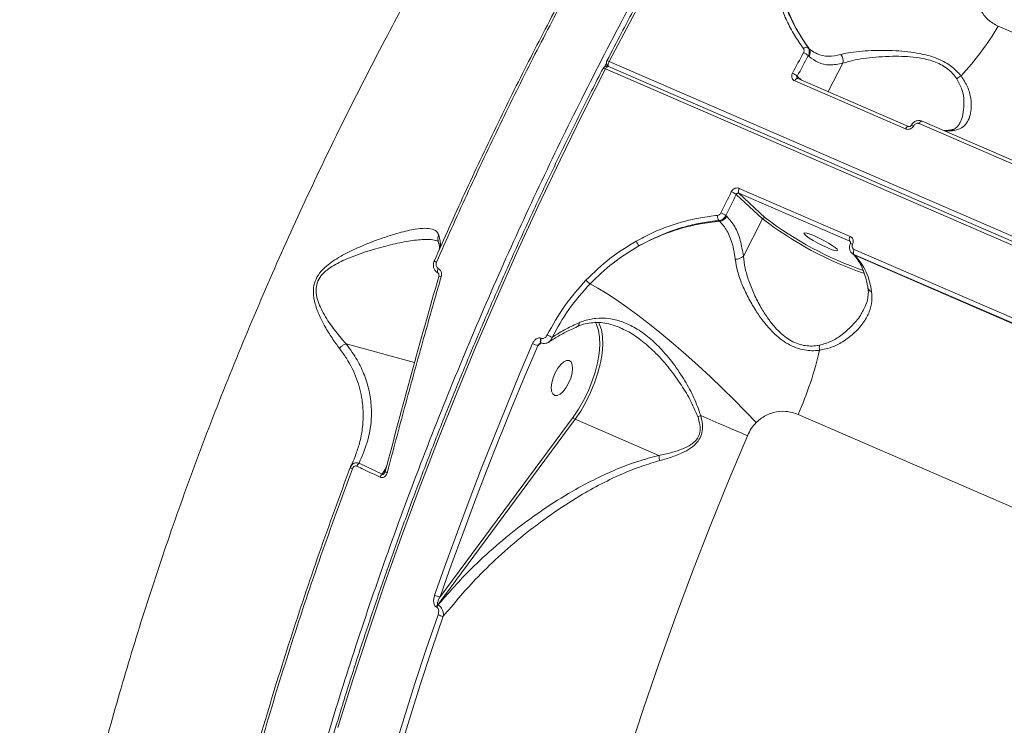
# Model space of a CAD drawing. Units: millimetres. Extents: x 683 to 19636, y -1395 to 11717.
# Drawn here: x 8012 to 8247, y 7770 to 7938 of the extents above; entities that cross this region are included whole.
import ezdxf

# ---------------------------------------------------------------- set-up
doc = ezdxf.new("R2010")
doc.units = ezdxf.units.MM
doc.layers.add('DiKom', color=7, linetype='Continuous')

msp = doc.modelspace()

# ---------------------------------------------------------------- linework, layer by layer
at = {"layer": 'DiKom', "color": 7, "linetype": 'Continuous', "lineweight": 15}
for p, q in [((8534.24, 7811.05), (8245.38, 7936.15)), ((8200.26, 7930.9), (8200.08, 7931.08)), ((8151.62, 7926.48), (8152.08, 7927.37)), ((8552.18, 7754.74), (8152.73, 7927.73)), ((8200.16, 7929.13), (8200.36, 7928.94)), ((8208.39, 7927.33), (8204.9, 7920.56)), ((8151.82, 7925.96), (8551.27, 7752.97)), ((8152.38, 7926.68), (8152.47, 7926.61)), ((8552, 7753.58), (8152.55, 7926.57)), ((8196.92, 7923.12), (8223.33, 7911.69)), ((8198.57, 7923.3), (8197.53, 7924.26)), ((8224.05, 7912.26), (8197.64, 7923.7)), ((8226.56, 7912.97), (8295.06, 7883.3)), ((8295.78, 7883.87), (8227.28, 7913.54)), ((8210.13, 7886.09), (8183.72, 7897.53)), ((8183, 7896.09), (8189.28, 7890.27)), ((8183.62, 7896.37), (8210.03, 7884.93)), ((8189.92, 7890.53), (8183.62, 7896.37)), ((8178.84, 7889.88), (8179.02, 7889.71)), ((8180.74, 7890.88), (8180.54, 7891.07)), ((8184.69, 7881.37), (8189.28, 7890.27)), ((8210.03, 7884.93), (8210.14, 7884.86)), ((8210.03, 7884.93), (8210.19, 7884.78)), ((8279.59, 7853.3), (8211.09, 7882.96)), ((8210.54, 7882.1), (8210.76, 7881.9)), ((8210.99, 7881.81), (8279.49, 7852.14)), ((8211.21, 7881.6), (8210.99, 7881.81)), ((8279.71, 7851.94), (8211.21, 7881.6)), ((8145.15, 7864.64), (8145.12, 7864.63)), ((8149.37, 7865.71), (8149.6, 7865.31)), ((8136.56, 7861.81), (8136.48, 7861.84)), ((8106.37, 7856.03), (8090.06, 7860.48)), ((8135.7, 7860.05), (8136.53, 7860.74)), ((8136.49, 7860.76), (8136.57, 7860.72)), ((8144.14, 7843.02), (8112.44, 7800.26)), ((8197.71, 7843.7), (8486.57, 7718.61)), ((8111.88, 7798.37), (8144.63, 7842.55)), ((8164.53, 7833.93), (8144.63, 7842.55)), ((8092.31, 7834), (8092.27, 7833.88)), ((8098.67, 7829.48), (8093.14, 7832.09)), ((8099.67, 7831.17), (8098.67, 7829.48)), ((8112.44, 7800.26), (8114.06, 7804.85)), ((8111.98, 7798.33), (8111.88, 7798.37)), ((8111.59, 7797.8), (8111.69, 7797.76))]:
    msp.add_line(p, q, dxfattribs=at)
at = {"layer": 'DiKom', "color": 7, "linetype": 'Continuous', "lineweight": 15, "flags": 128}
for points in [[(8152.73, 7927.73), (8158.33, 7938.4), (8164.04, 7948.94), (8169.87, 7959.36), (8175.8, 7969.64), (8181.82, 7979.77), (8187.95, 7989.75), (8194.16, 7999.56), (8200.45, 8009.21), (8206.82, 8018.67), (8213.26, 8027.95), (8219.78, 8037.03), (8226.35, 8045.9), (8232.98, 8054.57), (8239.66, 8063.02), (8246.39, 8071.24), (8253.15, 8079.24)], [(8199.02, 7929.84), (8198.69, 7929.23), (8198.36, 7928.63), (8198.03, 7928.02), (8197.7, 7927.41), (8197.37, 7926.8), (8197.04, 7926.19), (8196.71, 7925.58), (8196.38, 7924.97)], [(8197.53, 7924.26), (8197.85, 7924.87), (8198.18, 7925.48), (8198.51, 7926.09), (8198.84, 7926.7), (8199.17, 7927.31), (8199.5, 7927.91), (8199.83, 7928.52), (8200.16, 7929.13)], [(8088.12, 7769.11), (8091.66, 7780.48), (8095.36, 7791.86), (8099.24, 7803.24), (8103.27, 7814.62), (8107.47, 7825.98), (8111.82, 7837.32), (8116.33, 7848.62), (8120.98, 7859.88), (8125.78, 7871.08), (8130.73, 7882.22), (8135.8, 7893.29), (8141.02, 7904.28), (8146.35, 7915.17), (8151.82, 7925.96)], [(8152.55, 7926.57), (8152.53, 7926.58), (8152.45, 7926.59), (8152.35, 7926.56), (8152.24, 7926.5), (8152.13, 7926.4), (8152.02, 7926.28), (8151.91, 7926.13), (8151.82, 7925.96)], [(8152.38, 7926.68), (8152.46, 7926.62), (8152.5, 7926.59)], [(8197.64, 7923.7), (8197.62, 7923.71), (8197.53, 7923.72), (8197.44, 7923.69), (8197.33, 7923.63), (8197.22, 7923.54), (8197.12, 7923.42), (8197.01, 7923.28), (8196.92, 7923.12)], [(8227.28, 7913.54), (8227.26, 7913.55), (8227.17, 7913.56), (8227.08, 7913.53), (8226.97, 7913.47), (8226.87, 7913.39), (8226.76, 7913.27), (8226.66, 7913.13), (8226.56, 7912.97)], [(8224.05, 7912.26), (8224.03, 7912.27), (8223.94, 7912.28), (8223.85, 7912.25), (8223.74, 7912.19), (8223.63, 7912.1), (8223.53, 7911.99), (8223.42, 7911.85), (8223.33, 7911.69)], [(8181.82, 7896.73), (8181.51, 7896.1), (8181.2, 7895.47), (8180.89, 7894.84), (8180.58, 7894.21), (8180.27, 7893.58), (8179.97, 7892.95), (8179.66, 7892.32), (8179.35, 7891.69)], [(8180.54, 7891.07), (8180.84, 7891.7), (8181.15, 7892.33), (8181.46, 7892.96), (8181.76, 7893.58), (8182.07, 7894.21), (8182.38, 7894.84), (8182.69, 7895.47), (8183, 7896.09)], [(8204.63, 7883.41), (8203.53, 7883.92), (8202.39, 7884.5), (8201.31, 7885.1), (8200.37, 7885.69), (8199.66, 7886.2), (8199.23, 7886.6), (8199.12, 7886.85), (8199.33, 7886.94), (8199.84, 7886.86), (8200.63, 7886.61), (8201.61, 7886.21), (8202.72, 7885.7), (8203.86, 7885.12), (8204.94, 7884.51), (8205.87, 7883.93), (8206.58, 7883.42), (8207.01, 7883.02), (8207.13, 7882.76), (8206.92, 7882.67), (8206.4, 7882.76), (8205.62, 7883.01), (8204.63, 7883.41)], [(8111.04, 7880.19), (8111.04, 7880.19), (8111.06, 7880.18), (8111.1, 7880.17), (8111.17, 7880.14), (8111.25, 7880.11), (8111.35, 7880.06), (8111.46, 7880.02), (8111.59, 7879.96)], [(8210.76, 7881.9), (8210.91, 7881.78), (8211.21, 7881.6)], [(8111.92, 7877.4), (8111.89, 7877.42), (8111.83, 7877.52), (8111.8, 7877.65), (8111.81, 7877.82), (8111.85, 7878.02), (8111.92, 7878.24), (8112.02, 7878.45)], [(8112.15, 7876.58), (8112.13, 7876.6), (8112.13, 7876.6)], [(8148.16, 7874.8), (8150.06, 7873.78), (8152.17, 7872.5), (8154.48, 7870.99), (8156.95, 7869.26), (8159.57, 7867.32), (8162.32, 7865.21), (8165.15, 7862.92), (8168.05, 7860.5), (8170.98, 7857.97), (8173.93, 7855.34), (8176.85, 7852.64), (8179.72, 7849.91), (8182.51, 7847.16), (8185.19, 7844.43), (8187.74, 7841.74)], [(8149.6, 7865.31), (8149.71, 7865.08), (8150.18, 7863.72), (8150.44, 7862.09), (8150.49, 7860.24), (8150.33, 7858.2), (8149.96, 7856.02), (8149.39, 7853.75), (8148.63, 7851.46), (8147.7, 7849.18), (8146.62, 7846.99), (8145.43, 7844.91), (8144.14, 7843.02)], [(8144.63, 7842.55), (8145.96, 7844.5), (8147.2, 7846.64), (8148.31, 7848.91), (8149.26, 7851.25), (8150.05, 7853.62), (8150.64, 7855.95), (8151.02, 7858.2), (8151.19, 7860.3), (8151.14, 7862.22), (8150.87, 7863.89), (8150.81, 7864.11)], [(8150.81, 7864.11), (8150.38, 7865.29), (8150.24, 7865.58)], [(8136.49, 7860.76), (8136.43, 7860.79), (8136.36, 7860.91), (8136.32, 7861.09), (8136.33, 7861.32), (8136.39, 7861.58), (8136.48, 7861.84)], [(8136.57, 7860.72), (8136.51, 7860.76), (8136.43, 7860.88), (8136.4, 7861.06), (8136.41, 7861.29), (8136.47, 7861.54), (8136.56, 7861.81)], [(8134.47, 7860.57), (8131.32, 7853.14), (8128.24, 7845.69), (8125.22, 7838.21), (8122.27, 7830.72), (8119.39, 7823.22), (8116.57, 7815.7), (8113.83, 7808.17), (8111.15, 7800.64)], [(8127.38, 7840.01), (8129.48, 7845.2), (8132.56, 7852.64), (8135.7, 7860.05)], [(8141.75, 7849.19), (8142.45, 7850.09), (8143.07, 7851.17), (8143.56, 7852.36), (8143.88, 7853.54), (8144.01, 7854.63), (8143.92, 7855.54), (8143.64, 7856.2), (8143.19, 7856.54), (8142.59, 7856.55), (8141.9, 7856.22), (8141.18, 7855.58), (8140.48, 7854.68), (8139.86, 7853.6), (8139.37, 7852.42), (8139.05, 7851.23), (8138.93, 7850.14), (8139.01, 7849.23), (8139.29, 7848.57), (8139.75, 7848.23), (8140.34, 7848.22), (8141.03, 7848.55), (8141.75, 7849.19)], [(8174.55, 7843.42), (8175.99, 7842.8), (8177.42, 7842.18), (8178.83, 7841.57), (8180.24, 7840.97), (8181.62, 7840.37), (8182.99, 7839.78), (8184.33, 7839.2), (8185.65, 7838.63)], [(8114.06, 7804.85), (8115.11, 7807.77), (8117.85, 7815.28), (8120.65, 7822.78), (8123.53, 7830.27), (8126.47, 7837.74), (8127.38, 7840.01)], [(8157.31, 7762.79), (8160.87, 7773.67), (8164.61, 7784.55), (8168.5, 7795.42), (8172.56, 7806.28), (8176.77, 7817.1), (8181.14, 7827.89), (8185.65, 7838.63)], [(8099.38, 7830.1), (8099.36, 7830.1), (8099.36, 7830.1)], [(8111.96, 7795.99), (8109.17, 7787.79), (8106.47, 7779.6), (8103.86, 7771.41), (8101.33, 7763.23), (8098.89, 7755.06), (8096.55, 7746.91), (8094.29, 7738.78), (8092.13, 7730.67)], [(8093.43, 7730.44), (8095.58, 7738.53), (8097.83, 7746.65), (8100.17, 7754.78), (8102.61, 7762.93), (8105.13, 7771.1), (8107.74, 7779.27), (8110.43, 7787.44), (8113.22, 7795.62)]]:
    msp.add_lwpolyline(points, dxfattribs=at)
at = {"layer": 'DiKom', "color": 7, "linetype": 'Continuous', "lineweight": 15}
for centre, radius, start, end in [((8187.8, 7969.93), 66.76, 316.8843, 329.5999), ((8199.73, 7930.13), 1.01, 69.9372, 137.4496), ((8197.57, 7926.27), 3.86, 47.8562, 67.8958), ((8198.73, 7929.85), 1.86, 330.8756, 34.6471), ((8206.16, 7927.89), 2.3, 345.9548, 40.9304), ((8153.06, 7927.42), 1, 166.2206, 227.1396), ((8153.06, 7927.42), 1, 152.6628, 166.2206), ((8152.24, 7927), 0.879, 56.2919, 94.2574), ((8153.76, 7927.01), 1.26, 145.181, 201.252), ((8152.15, 7925.66), 1, 66.5836, 152.7846), ((8151.32, 7925.21), 0.901, 56.5362, 93.5487), ((8194.83, 7921.16), 4.11, 49.0274, 67.8337), ((8237.63, 7921.57), 2.95, 111.8321, 135.1606), ((8224.83, 7911.83), 0.767, 54.9514, 99.0914), ((8233.08, 7921.32), 10.16, 268.2733, 281.2668), ((8234.43, 7909.94), 1.55, 66.1276, 100.2311), ((8179.24, 7890.52), 6.72, 55.9481, 67.3799), ((8184.69, 7896.86), 1.18, 145.2226, 204.6877), ((8180.33, 7890.93), 1.82, 175.0446, 215.2517), ((8178.8, 7891.87), 2.17, 275.8846, 333.1453), ((8176.42, 7884.7), 7.59, 57.1698, 67.2894), ((8189.74, 7890.05), 0.513, 69.8601, 154.5798), ((8241.08, 7957.76), 85.09, 232.4929, 251.1177), ((8240.31, 7956.24), 82.81, 232.5195, 250.9344), ((8161.96, 7886.09), 3.04, 201.9773, 226.517), ((8211.1, 7885.42), 1.18, 145.2225, 204.6878), ((8210.11, 7883.24), 1.15, 58.6633, 87.3716), ((8212.05, 7882.3), 1.17, 145.3649, 204.7579), ((8182.93, 7883.11), 2.47, 265.9908, 315.3998), ((8200.2, 7871.27), 15.11, 6.0746, 43.1751), ((8112.03, 7874.39), 2.21, 71.8062, 87.3093), ((8151.25, 7879.3), 5.46, 221.7817, 235.447), ((8215.69, 7874.15), 1.37, 192.2476, 249.8489), ((8144.65, 7865.43), 0.932, 302.5793, 7.0448), ((8149.29, 7884.11), 24.28, 242.2178, 245.2902), ((8165.4, 7931.63), 77.5, 246.4765, 247.4646), ((8206.22, 7859.71), 3.44, 172.3257, 192.1088), ((8118.48, 7878.86), 86.69, 336.0728, 346.7477), ((8144.97, 7843.4), 0.917, 204.5475, 248.3611), ((8180.65, 7824.02), 20.33, 107.4552, 109.6276), ((8212.58, 7844.04), 49.1, 191.8866, 193.3631), ((8091.76, 7831.7), 0.964, 221.4809, 257.777), ((8094.5, 7830.66), 1.98, 133.3483, 159.2972), ((8099.96, 7828.05), 1.93, 132.1123, 158.8327), ((8100.49, 7832.48), 2.64, 244.7077, 257.1539), ((8113.14, 7805.01), 4.8, 245.4939, 261.5545), ((8113.62, 7797.1), 2.15, 143.9788, 161.0784), ((8113.72, 7797.06), 2.15, 143.9788, 161.0784), ((8113.94, 7800.36), 4.8, 245.7596, 261.3869)]:
    msp.add_arc(centre, radius, start, end, dxfattribs=at)
for points, knots in [([(8427.41, 8188.22), (8426.7, 8188.24), (8424.2, 8188.32), (8419.8, 8188.14), (8414.24, 8187.69), (8408.57, 8186.92), (8402.83, 8185.87), (8396.99, 8184.51), (8391.08, 8182.87), (8385.1, 8180.94), (8379.05, 8178.71), (8372.93, 8176.19), (8366.76, 8173.39), (8360.53, 8170.3), (8354.25, 8166.94), (8347.92, 8163.29), (8341.56, 8159.36), (8335.16, 8155.16), (8328.73, 8150.7), (8322.27, 8145.96), (8315.79, 8140.96), (8309.3, 8135.7), (8302.79, 8130.19), (8296.28, 8124.42), (8289.77, 8118.41), (8283.25, 8112.16), (8276.75, 8105.66), (8270.26, 8098.94), (8263.79, 8091.99), (8257.34, 8084.81), (8250.92, 8077.42), (8244.53, 8069.82), (8238.17, 8062.01), (8231.86, 8054), (8225.59, 8045.8), (8219.38, 8037.41), (8213.22, 8028.84), (8207.12, 8020.09), (8201.09, 8011.18), (8195.12, 8002.1), (8189.23, 7992.87), (8183.42, 7983.49), (8177.69, 7973.97), (8172.04, 7964.32), (8166.49, 7954.54), (8161.03, 7944.64), (8156.26, 7935.74), (8153.34, 7930.12), (8152.17, 7927.88)], [0, 0, 0, 0, 0.008821, 0.03095, 0.053092, 0.075245, 0.097409, 0.119582, 0.141764, 0.163952, 0.186146, 0.208344, 0.230545, 0.252749, 0.274954, 0.29716, 0.319367, 0.341573, 0.36378, 0.385985, 0.408189, 0.430393, 0.452595, 0.474797, 0.496997, 0.519196, 0.541395, 0.563592, 0.585789, 0.607984, 0.630179, 0.652372, 0.674565, 0.696757, 0.718948, 0.741139, 0.763329, 0.785518, 0.807707, 0.829895, 0.852083, 0.87427, 0.896457, 0.918644, 0.94083, 0.963017, 0.985203, 1, 1, 1, 1]), ([(8223.8, 8045.41), (8221.33, 8042.08), (8214.67, 8033.1), (8204.02, 8017.86), (8191.93, 7999.57), (8180.05, 7980.47), (8168.4, 7960.59), (8157.04, 7940), (8146.22, 7919.14), (8135.97, 7898.09), (8126.29, 7876.93), (8117.03, 7855.32), (8108.24, 7833.32), (8099.95, 7810.99), (8092.37, 7788.82), (8085.48, 7766.88), (8079.29, 7745.25), (8073.7, 7723.57), (8068.75, 7701.91), (8064.48, 7680.36), (8060.98, 7659.38), (8058.24, 7639.03), (8056.24, 7619.37), (8054.95, 7600.06), (8054.41, 7581.19), (8054.62, 7562.84), (8055.6, 7545.42), (8057.32, 7528.95), (8059.73, 7513.47), (8062.89, 7498.71), (8066.81, 7484.76), (8071.49, 7471.68), (8076.62, 7460.29), (8082.04, 7450.41), (8087.66, 7441.93), (8092.82, 7435.24), (8096.3, 7431.72), (8097.57, 7430.43)], [0, 0, 0, 0, 0.017287, 0.04657, 0.075877, 0.10516, 0.135295, 0.165454, 0.195588, 0.224871, 0.254178, 0.283461, 0.313596, 0.343754, 0.373889, 0.403172, 0.432478, 0.461761, 0.491895, 0.522054, 0.552188, 0.581471, 0.610777, 0.640061, 0.670195, 0.700354, 0.730488, 0.759771, 0.789077, 0.818361, 0.848495, 0.878654, 0.908788, 0.934274, 0.95979, 0.985305, 1, 1, 1, 1]), ([(8138.13, 7999), (8134.81, 7993.83), (8128.16, 7983.49), (8118.47, 7967.4), (8109.01, 7950.91), (8099.52, 7933.42), (8090.07, 7915.01), (8080.74, 7895.69), (8071.81, 7875.92), (8063.31, 7855.77), (8055.29, 7835.29), (8048.02, 7815.14), (8041.49, 7795.4), (8035.67, 7776.12), (8030.41, 7756.77), (8025.75, 7737.42), (8021.72, 7718.13), (8018.35, 7698.91), (8015.68, 7679.86), (8013.73, 7660.96), (8012.57, 7642.51), (8012.2, 7624.95), (8012.58, 7608.37), (8013.64, 7592.79), (8015.4, 7577.76), (8017.89, 7563.35), (8021.09, 7549.63), (8024.91, 7536.96), (8029.31, 7525.36), (8034.23, 7514.81), (8039.75, 7505.02), (8045.95, 7496.19), (8050.82, 7490.13), (8053.77, 7487.36), (8054.27, 7486.89)], [0, 0, 0, 0, 0.029061, 0.058122, 0.087472, 0.116822, 0.149268, 0.181739, 0.214184, 0.247586, 0.281016, 0.314417, 0.345842, 0.377291, 0.408716, 0.441048, 0.473405, 0.505737, 0.539238, 0.572739, 0.606721, 0.640703, 0.67262, 0.704562, 0.736479, 0.769326, 0.8022, 0.835047, 0.866387, 0.897749, 0.929089, 0.961274, 0.993483, 1, 1, 1, 1]), ([(8191.73, 7948.16), (8191.97, 7946.92), (8192.44, 7944.44), (8193.58, 7940.84), (8195.03, 7937.34), (8196.8, 7933.96), (8198.26, 7931.86), (8198.99, 7930.81)], [0, 0, 0, 0, 0.197834, 0.395499, 0.593166, 0.796588, 1, 1, 1, 1]), ([(8192.95, 7948.06), (8193.3, 7946.44), (8193.99, 7943.18), (8195.69, 7938.7), (8197.74, 7934.56), (8199.42, 7932.13), (8200.26, 7930.9)], [0, 0, 0, 0, 0.259853, 0.522836, 0.760227, 1, 1, 1, 1]), ([(8200.08, 7931.08), (8198.74, 7933.11), (8196.7, 7936.19), (8194.81, 7940.79), (8193.66, 7944.37), (8193.19, 7946.84), (8192.95, 7948.06)], [0, 0, 0, 0, 0.395169, 0.59867, 0.802168, 1, 1, 1, 1]), ([(8245.38, 7936.15), (8244.51, 7936.63), (8242.79, 7937.58), (8241.11, 7939.9), (8240.42, 7942.23), (8240.54, 7943.7), (8240.58, 7944.23)], [0, 0, 0, 0, 0.288559, 0.571623, 0.847031, 1, 1, 1, 1]), ([(8141.53, 7943.14), (8138.85, 7938.03), (8133.49, 7927.8), (8125.75, 7912.15), (8118.22, 7896.29), (8113.44, 7885.56), (8111.04, 7880.19)], [0, 0, 0, 0, 0.249122, 0.498244, 0.749121, 1, 1, 1, 1]), ([(8111.59, 7879.96), (8113.97, 7885.3), (8118.73, 7895.98), (8126.24, 7911.83), (8134.01, 7927.55), (8139.41, 7937.86), (8142.11, 7943.01)], [0, 0, 0, 0, 0.249121, 0.498244, 0.749122, 1, 1, 1, 1]), ([(8198.99, 7930.81), (8199.04, 7930.72), (8199.14, 7930.55), (8199.16, 7930.23), (8199.1, 7929.99), (8199.03, 7929.87), (8199.02, 7929.84)], [0, 0, 0, 0, 0.305672, 0.611711, 0.918044, 1, 1, 1, 1]), ([(8200.16, 7929.13), (8200.18, 7929.18), (8200.31, 7929.43), (8200.43, 7929.92), (8200.38, 7930.55), (8200.18, 7930.9), (8200.08, 7931.08)], [0, 0, 0, 0, 0.0819, 0.388044, 0.69399, 1, 1, 1, 1]), ([(8207.9, 7929.39), (8206.89, 7929.2), (8204.86, 7928.79), (8202.52, 7929.36), (8201.05, 7930.21), (8200.43, 7930.76), (8200.26, 7930.9)], [0, 0, 0, 0, 0.3415, 0.692994, 0.918006, 1, 1, 1, 1]), ([(8236.53, 7924.3), (8236.18, 7924.72), (8235.46, 7925.57), (8234.05, 7926.74), (8232.38, 7927.79), (8229.98, 7928.86), (8227.06, 7929.62), (8223.85, 7930.09), (8220.77, 7930.33), (8217.56, 7930.41), (8214.39, 7930.32), (8211.53, 7930.09), (8209.38, 7929.77), (8208.3, 7929.5), (8207.9, 7929.39)], [0, 0, 0, 0, 0.060368, 0.122047, 0.182587, 0.245202, 0.354865, 0.435815, 0.519103, 0.621342, 0.726598, 0.829722, 0.935578, 1, 1, 1, 1]), ([(8200.36, 7928.94), (8201.04, 7928.43), (8202.47, 7927.34), (8205.17, 7926.73), (8207.31, 7927.13), (8208.39, 7927.33)], [0, 0, 0, 0, 0.306976, 0.648474, 1, 1, 1, 1]), ([(8208.39, 7927.33), (8208.79, 7927.46), (8209.84, 7927.8), (8211.93, 7928.25), (8214.66, 7928.65), (8217.74, 7928.92), (8220.79, 7929.02), (8223.76, 7928.93), (8226.8, 7928.63), (8229.52, 7928.01), (8231.68, 7927.09), (8232.72, 7926.45), (8233.69, 7925.72), (8234.6, 7924.9), (8235.22, 7924.07), (8235.54, 7923.65)], [0, 0, 0, 0, 0.065389, 0.170366, 0.277942, 0.381812, 0.48841, 0.569566, 0.652797, 0.760422, 0.815162, 0.871888, 0.880049, 0.939199, 1, 1, 1, 1]), ([(8151.27, 7926.11), (8150.35, 7924.33), (8147.71, 7919.16), (8143.41, 7910.53), (8138.41, 7900.2), (8133.53, 7889.79), (8128.78, 7879.31), (8124.14, 7868.77), (8119.63, 7858.17), (8115.25, 7847.53), (8111.01, 7836.85), (8106.9, 7826.14), (8102.93, 7815.4), (8099.11, 7804.65), (8095.43, 7793.89), (8091.9, 7783.14), (8088.52, 7772.39), (8085.3, 7761.67), (8082.23, 7750.97), (8079.32, 7740.3), (8076.57, 7729.67), (8073.98, 7719.1), (8071.56, 7708.58), (8069.3, 7698.13), (8067.21, 7687.75), (8065.29, 7677.45), (8063.55, 7667.24), (8061.97, 7657.13), (8060.57, 7647.12), (8059.35, 7637.22), (8058.3, 7627.44), (8057.43, 7617.79), (8056.73, 7608.28), (8056.21, 7598.9), (8055.87, 7589.67), (8055.71, 7580.6), (8055.73, 7571.68), (8055.93, 7562.94), (8056.31, 7554.37), (8056.86, 7545.98), (8057.59, 7537.78), (8058.5, 7529.77), (8059.59, 7521.96), (8060.86, 7514.36), (8062.3, 7506.97), (8063.91, 7499.79), (8065.7, 7492.84), (8067.66, 7486.12), (8069.79, 7479.62), (8072.09, 7473.37), (8074.56, 7467.36), (8077.19, 7461.59), (8079.99, 7456.08), (8082.95, 7450.82), (8086.07, 7445.83), (8089.35, 7441.09), (8092.78, 7436.63), (8096.03, 7432.79), (8098.2, 7430.55), (8099.12, 7429.61)], [0, 0, 0, 0, 0.009353, 0.027122, 0.044892, 0.062662, 0.080432, 0.098202, 0.115971, 0.133741, 0.151511, 0.169281, 0.187051, 0.204821, 0.222591, 0.240361, 0.258132, 0.275902, 0.293674, 0.311445, 0.329216, 0.346988, 0.36476, 0.382533, 0.400306, 0.418079, 0.435853, 0.453628, 0.471403, 0.489179, 0.506955, 0.524732, 0.54251, 0.560288, 0.578067, 0.595847, 0.613628, 0.63141, 0.649193, 0.666977, 0.684761, 0.702547, 0.720333, 0.73812, 0.755908, 0.773696, 0.791484, 0.809272, 0.82706, 0.844847, 0.862632, 0.880414, 0.898194, 0.915969, 0.93374, 0.951504, 0.96926, 0.987009, 1, 1, 1, 1]), ([(8196.38, 7924.97), (8196.34, 7924.87), (8196.22, 7924.62), (8196.17, 7924.19), (8196.27, 7923.73), (8196.52, 7923.35), (8196.79, 7923.2), (8196.92, 7923.12)], [0, 0, 0, 0, 0.141853, 0.356789, 0.571342, 0.785766, 1, 1, 1, 1]), ([(8197.59, 7923.74), (8197.58, 7923.74), (8197.53, 7923.77), (8197.48, 7923.87), (8197.45, 7924.01), (8197.47, 7924.15), (8197.51, 7924.23), (8197.53, 7924.26)], [0, 0, 0, 0, 0.032674, 0.296304, 0.560371, 0.825355, 1, 1, 1, 1]), ([(8197.64, 7923.7), (8197.63, 7923.7), (8197.61, 7923.71), (8197.6, 7923.72), (8197.59, 7923.74)], [0, 0, 0, 0, 0.126112, 1, 1, 1, 1]), ([(8235.06, 7911.35), (8235.63, 7911.52), (8236.76, 7911.87), (8237.9, 7913.01), (8238.65, 7914.52), (8239.03, 7916.49), (8238.93, 7918.92), (8238.27, 7921.68), (8237.1, 7923.45), (8236.53, 7924.3)], [0, 0, 0, 0, 0.131662, 0.26349, 0.395143, 0.526874, 0.688301, 0.849539, 1, 1, 1, 1]), ([(8235.54, 7923.65), (8235.99, 7922.8), (8236.94, 7921.01), (8237.31, 7918.23), (8237.16, 7915.77), (8236.76, 7914.04), (8236.33, 7913.3), (8236.2, 7913.08)], [0, 0, 0, 0, 0.222061, 0.466628, 0.711537, 0.913451, 1, 1, 1, 1]), ([(8227.27, 7913.52), (8227.09, 7913.59), (8226.7, 7913.74), (8226.02, 7913.67), (8225.36, 7913.36), (8224.9, 7912.96), (8224.76, 7912.65), (8224.73, 7912.58)], [0, 0, 0, 0, 0.190842, 0.422037, 0.66368, 0.915546, 1, 1, 1, 1]), ([(8225.27, 7912.46), (8225.33, 7912.55), (8225.45, 7912.74), (8225.74, 7912.94), (8226.05, 7913.04), (8226.34, 7913.05), (8226.5, 7912.99), (8226.56, 7912.97)], [0, 0, 0, 0, 0.215112, 0.430181, 0.644996, 0.859487, 1, 1, 1, 1]), ([(8236.22, 7913), (8236.07, 7912.76), (8235.76, 7912.25), (8235.18, 7911.82), (8234.65, 7911.55), (8234.23, 7911.49), (8234.13, 7911.47)], [0, 0, 0, 0, 0.303316, 0.631902, 0.911243, 1, 1, 1, 1]), ([(8223.33, 7911.69), (8223.42, 7911.65), (8223.66, 7911.57), (8224.09, 7911.58), (8224.57, 7911.74), (8224.99, 7912.03), (8225.17, 7912.32), (8225.27, 7912.46)], [0, 0, 0, 0, 0.14063, 0.355062, 0.569909, 0.784927, 1, 1, 1, 1]), ([(8224.7, 7912.59), (8224.7, 7912.58), (8224.68, 7912.53), (8224.6, 7912.44), (8224.48, 7912.33), (8224.34, 7912.26), (8224.2, 7912.23), (8224.1, 7912.24), (8224.06, 7912.26), (8224.05, 7912.27)], [0, 0, 0, 0, 0.027827, 0.183595, 0.344769, 0.506042, 0.675767, 0.862195, 1, 1, 1, 1]), ([(8234.15, 7911.46), (8233.89, 7911.41), (8233.27, 7911.3), (8232.72, 7911.31), (8232.41, 7911.32)], [0, 0, 0, 0, 0.431734, 1, 1, 1, 1]), ([(8183.72, 7897.53), (8183.63, 7897.56), (8183.39, 7897.65), (8182.96, 7897.64), (8182.5, 7897.47), (8182.09, 7897.16), (8181.91, 7896.87), (8181.82, 7896.73)], [0, 0, 0, 0, 0.140604, 0.355123, 0.569838, 0.784881, 1, 1, 1, 1]), ([(8183, 7896.09), (8183.03, 7896.14), (8183.08, 7896.24), (8183.22, 7896.35), (8183.37, 7896.4), (8183.51, 7896.41), (8183.59, 7896.38), (8183.62, 7896.37)], [0, 0, 0, 0, 0.215639, 0.430683, 0.645362, 0.859684, 1, 1, 1, 1]), ([(8178.51, 7891.09), (8177.19, 7890.93), (8174.56, 7890.62), (8170.64, 7889.72), (8166.74, 7888.5), (8162.88, 7886.94), (8160.39, 7885.62), (8159.14, 7884.96)], [0, 0, 0, 0, 0.197676, 0.395387, 0.593088, 0.796539, 1, 1, 1, 1]), ([(8159.87, 7883.89), (8162.26, 7885.1), (8165.89, 7886.93), (8171.02, 7888.51), (8174.93, 7889.42), (8177.55, 7889.73), (8178.84, 7889.88)], [0, 0, 0, 0, 0.395162, 0.598676, 0.802181, 1, 1, 1, 1]), ([(8179.02, 7889.71), (8177.47, 7889.52), (8174.34, 7889.16), (8169.56, 7887.97), (8164.68, 7886.29), (8161.48, 7884.69), (8159.87, 7883.89)], [0, 0, 0, 0, 0.237388, 0.477165, 0.737011, 1, 1, 1, 1]), ([(8179.35, 7891.69), (8179.29, 7891.6), (8179.18, 7891.4), (8178.9, 7891.2), (8178.67, 7891.11), (8178.54, 7891.09), (8178.51, 7891.09)], [0, 0, 0, 0, 0.306818, 0.613367, 0.919391, 1, 1, 1, 1]), ([(8178.84, 7889.88), (8178.89, 7889.88), (8179.16, 7889.91), (8179.63, 7890.09), (8180.18, 7890.49), (8180.42, 7890.88), (8180.54, 7891.07)], [0, 0, 0, 0, 0.080656, 0.387153, 0.693624, 1, 1, 1, 1]), ([(8179.02, 7889.71), (8179.64, 7889), (8180.91, 7887.58), (8182.01, 7884.72), (8182.55, 7882.28), (8182.71, 7881.01), (8182.76, 7880.64)], [0, 0, 0, 0, 0.336233, 0.682234, 0.908784, 1, 1, 1, 1]), ([(8184.69, 7881.37), (8184.48, 7882.67), (8184.04, 7885.34), (8182.73, 7888.61), (8181.41, 7890.12), (8180.74, 7890.88)], [0, 0, 0, 0, 0.317521, 0.653917, 1, 1, 1, 1]), ([(8112.15, 7886.36), (8111.99, 7886.7), (8111.65, 7887.38), (8110.52, 7887.91), (8108.85, 7888.09), (8106.26, 7887.82), (8102.75, 7887), (8098.29, 7885.59), (8094.21, 7884.01), (8090.82, 7882.46), (8088.53, 7881.24), (8086.57, 7879.98), (8084.87, 7878.64), (8083.39, 7876.99), (8082.43, 7874.95), (8082.14, 7872.54), (8082.64, 7869.88), (8083.7, 7867.16), (8085.09, 7864.47), (8086.72, 7861.82), (8087.9, 7860.21), (8088.5, 7859.4)], [0, 0, 0, 0, 0.047446, 0.096471, 0.155688, 0.216599, 0.30397, 0.393733, 0.48587, 0.532962, 0.580024, 0.611152, 0.642653, 0.679813, 0.710051, 0.740312, 0.786272, 0.833656, 0.882083, 0.940676, 1, 1, 1, 1]), ([(8090.05, 7860.48), (8090.05, 7860.48), (8089.86, 7860.69), (8088.84, 7861.85), (8086.93, 7864.18), (8085, 7867.12), (8083.73, 7869.64), (8083.05, 7871.57), (8082.8, 7873.55), (8083.12, 7874.93), (8083.63, 7876.08), (8084.63, 7877.46), (8087, 7879.22), (8090.71, 7881.02), (8095.3, 7882.66), (8100.09, 7883.97), (8104.47, 7884.94), (8107.87, 7885.37), (8110.26, 7885.43), (8111.22, 7885.18), (8111.62, 7885.07)], [0, 0, 0, 0, 0.000078, 0.019137, 0.104408, 0.189544, 0.226099, 0.262538, 0.300771, 0.329264, 0.332592, 0.364528, 0.414194, 0.486981, 0.589438, 0.691971, 0.789341, 0.886551, 0.952408, 1, 1, 1, 1]), ([(8111.63, 7885.12), (8111.74, 7885.08), (8111.98, 7884.99), (8111.98, 7884.97), (8112.01, 7884.91), (8112.02, 7884.88)], [0, 0, 0, 0, 0.318589, 0.664023, 1, 1, 1, 1]), ([(8112.03, 7884.93), (8111.98, 7885.08), (8111.87, 7885.44), (8111.96, 7885.91), (8112.08, 7886.22), (8112.13, 7886.33), (8112.15, 7886.36)], [0, 0, 0, 0, 0.334462, 0.761945, 0.923392, 1, 1, 1, 1]), ([(8111.99, 7884.92), (8112.06, 7884.7), (8112.27, 7884.12), (8112.34, 7883.51), (8112.28, 7883.12), (8112.27, 7883.03)], [0, 0, 0, 0, 0.305994, 0.835545, 1, 1, 1, 1]), ([(8112.14, 7882.62), (8112.27, 7882.96), (8112.72, 7884.13), (8112.39, 7885.43), (8112.15, 7886.36)], [0, 0, 0, 0, 0.287301, 1, 1, 1, 1]), ([(8159.14, 7884.96), (8157.01, 7883.65), (8152.71, 7881.02), (8149.04, 7877.46), (8147.18, 7875.66)], [0, 0, 0, 0, 0.494174, 1, 1, 1, 1]), ([(8210.71, 7884.22), (8210.75, 7884.32), (8210.86, 7884.57), (8210.9, 7885.02), (8210.78, 7885.48), (8210.53, 7885.87), (8210.26, 7886.02), (8210.13, 7886.09)], [0, 0, 0, 0, 0.141858, 0.356709, 0.571344, 0.785738, 1, 1, 1, 1]), ([(8210.14, 7884.85), (8210.15, 7884.84), (8210.19, 7884.81), (8210.23, 7884.7), (8210.22, 7884.54), (8210.2, 7884.43), (8210.16, 7884.38), (8210.16, 7884.38)], [0, 0, 0, 0, 0.216782, 0.570381, 0.784226, 0.997894, 1, 1, 1, 1]), ([(8148.16, 7874.8), (8149.93, 7876.52), (8153.53, 7880), (8157.74, 7882.58), (8159.87, 7883.89)], [0, 0, 0, 0, 0.494157, 1, 1, 1, 1]), ([(8210.18, 7884.38), (8210.09, 7884.17), (8209.9, 7883.72), (8209.97, 7883), (8210.19, 7882.45), (8210.43, 7882.25), (8210.49, 7882.19)], [0, 0, 0, 0, 0.276572, 0.60219, 0.888723, 1, 1, 1, 1]), ([(8211.09, 7882.96), (8211, 7883.01), (8210.83, 7883.12), (8210.65, 7883.38), (8210.58, 7883.68), (8210.61, 7883.98), (8210.68, 7884.15), (8210.71, 7884.22)], [0, 0, 0, 0, 0.214121, 0.428526, 0.643123, 0.858071, 1, 1, 1, 1]), ([(8111.05, 7880.19), (8111.03, 7880.15), (8110.89, 7879.89), (8110.81, 7879.3), (8110.92, 7878.52), (8111.31, 7877.87), (8111.68, 7877.49), (8111.91, 7877.41), (8111.92, 7877.41)], [0, 0, 0, 0, 0.042157, 0.273598, 0.527574, 0.768486, 0.990476, 1, 1, 1, 1]), ([(8182.76, 7880.64), (8182.91, 7879.71), (8183.22, 7877.86), (8184.28, 7874.79), (8185.73, 7871.61), (8187.45, 7868.62), (8189.35, 7865.92), (8191.18, 7863.78), (8193.03, 7862.05), (8194.83, 7860.71), (8196.79, 7859.7), (8199.3, 7858.91), (8201.36, 7858.81), (8202.66, 7858.97), (8202.86, 7858.99)], [0, 0, 0, 0, 0.110099, 0.220214, 0.329284, 0.43831, 0.524961, 0.611518, 0.675337, 0.739095, 0.803994, 0.868891, 0.979731, 1, 1, 1, 1]), ([(8202.81, 7860.17), (8202.62, 7860.14), (8201.41, 7859.93), (8199.55, 7859.94), (8197.32, 7860.58), (8196.1, 7861.19), (8194.9, 7861.96), (8193.71, 7862.89), (8192.04, 7864.59), (8190.4, 7866.7), (8188.72, 7869.36), (8187.2, 7872.34), (8185.94, 7875.48), (8185.04, 7878.56), (8184.81, 7880.43), (8184.69, 7881.37)], [0, 0, 0, 0, 0.020101, 0.128725, 0.185269, 0.244007, 0.254868, 0.316792, 0.380589, 0.466422, 0.554628, 0.663828, 0.77617, 0.886558, 1, 1, 1, 1]), ([(8210.48, 7882.17), (8210.48, 7882.16), (8210.6, 7881.99), (8210.8, 7881.89), (8210.99, 7881.81)], [0, 0, 0, 0, 0.043886, 1, 1, 1, 1]), ([(8210.76, 7881.9), (8210.93, 7881.73), (8211.43, 7881.24), (8212.19, 7880.21), (8213, 7878.7), (8213.66, 7876.94), (8214.1, 7875.29), (8214.29, 7874.21), (8214.35, 7873.86)], [0, 0, 0, 0, 0.102488, 0.310679, 0.512472, 0.709932, 0.905709, 1, 1, 1, 1]), ([(8112.02, 7878.45), (8111.98, 7878.48), (8111.83, 7878.56), (8111.63, 7878.8), (8111.49, 7879.18), (8111.46, 7879.58), (8111.54, 7879.84), (8111.59, 7879.96)], [0, 0, 0, 0, 0.079874, 0.318091, 0.555623, 0.777376, 1, 1, 1, 1]), ([(8112.72, 7876.49), (8112.76, 7876.69), (8112.83, 7877.09), (8112.71, 7877.68), (8112.44, 7878.17), (8112.15, 7878.36), (8112.02, 7878.45)], [0, 0, 0, 0, 0.25908, 0.517752, 0.781226, 1, 1, 1, 1]), ([(8112.15, 7876.58), (8109.95, 7868.87), (8105.56, 7853.42), (8101.44, 7837.88), (8099.38, 7830.1)], [0, 0, 0, 0, 0.499175, 1, 1, 1, 1]), ([(8099.9, 7829.91), (8100.07, 7830.55), (8100.91, 7833.77), (8103.13, 7842.15), (8106.63, 7855.03), (8110.08, 7867.33), (8112.14, 7874.47), (8112.72, 7876.49)], [0, 0, 0, 0, 0.041372, 0.206872, 0.538153, 0.869438, 1, 1, 1, 1]), ([(8111.92, 7877.39), (8111.95, 7877.38), (8112.02, 7877.34), (8112.13, 7877.15), (8112.17, 7876.91), (8112.17, 7876.71), (8112.13, 7876.61), (8112.13, 7876.6)], [0, 0, 0, 0, 0.21863, 0.464675, 0.732844, 0.967199, 1, 1, 1, 1]), ([(8147.18, 7875.66), (8145.43, 7873.69), (8141.88, 7869.71), (8139.28, 7865.01), (8137.97, 7862.63)], [0, 0, 0, 0, 0.493833, 1, 1, 1, 1]), ([(8139.14, 7862.05), (8140.39, 7864.32), (8142.93, 7868.93), (8146.4, 7872.83), (8148.16, 7874.8)], [0, 0, 0, 0, 0.493846, 1, 1, 1, 1]), ([(8214.35, 7873.86), (8214.35, 7873.85), (8214.47, 7873.37), (8214.47, 7872.41), (8214.28, 7870.95), (8213.9, 7869.72), (8213.5, 7868.99), (8213.38, 7868.77)], [0, 0, 0, 0, 0.007024, 0.277702, 0.566588, 0.868441, 1, 1, 1, 1]), ([(8202.86, 7858.99), (8203.83, 7859.19), (8205.77, 7859.58), (8208.6, 7861.08), (8211.28, 7863.11), (8213.41, 7865.58), (8214.76, 7868.11), (8215.41, 7870.51), (8215.28, 7872.12), (8215.22, 7872.87)], [0, 0, 0, 0, 0.128148, 0.256736, 0.426818, 0.596878, 0.737308, 0.877576, 1, 1, 1, 1]), ([(8213.34, 7868.76), (8213.16, 7868.38), (8212.51, 7867.02), (8210.71, 7864.85), (8208.23, 7862.64), (8205.56, 7860.96), (8203.73, 7860.44), (8202.81, 7860.17)], [0, 0, 0, 0, 0.098756, 0.355039, 0.618043, 0.806347, 1, 1, 1, 1]), ([(8174.55, 7843.42), (8174.04, 7844.85), (8173.02, 7847.73), (8170.71, 7851.86), (8168.06, 7855.87), (8165.06, 7859.43), (8161.9, 7862.36), (8158.79, 7864.48), (8155.68, 7865.89), (8152.64, 7866.64), (8149.56, 7866.69), (8147.18, 7866.2), (8145.89, 7865.67), (8145.57, 7865.54)], [0, 0, 0, 0, 0.10368, 0.207545, 0.320578, 0.433543, 0.533816, 0.634004, 0.718489, 0.802914, 0.887958, 0.972929, 1, 1, 1, 1]), ([(8138.41, 7860.94), (8138.46, 7860.98), (8139.26, 7861.54), (8140.98, 7862.57), (8143.2, 7863.75), (8144.67, 7864.38), (8145.16, 7864.6)], [0, 0, 0, 0, 0.023389, 0.411481, 0.800836, 1, 1, 1, 1]), ([(8145.57, 7865.54), (8144.54, 7865.07), (8142.24, 7864.01), (8140.24, 7862.75), (8139.14, 7862.05)], [0, 0, 0, 0, 0.445129, 1, 1, 1, 1]), ([(8145.13, 7864.6), (8145.32, 7864.69), (8146.08, 7865.05), (8147.47, 7865.4), (8149.3, 7865.63), (8151.21, 7865.56), (8153.17, 7865.15), (8154.55, 7864.73), (8155.26, 7864.38), (8155.32, 7864.35)], [0, 0, 0, 0, 0.060373, 0.231211, 0.40992, 0.596289, 0.787884, 0.982111, 1, 1, 1, 1]), ([(8155.31, 7864.3), (8155.87, 7864.07), (8157.6, 7863.34), (8160.35, 7861.45), (8163.6, 7858.62), (8166.74, 7855.14), (8169.56, 7851.29), (8172.04, 7847.31), (8173.22, 7844.56), (8173.82, 7843.17)], [0, 0, 0, 0, 0.070117, 0.214857, 0.363446, 0.528298, 0.69697, 0.847086, 1, 1, 1, 1]), ([(8136.48, 7861.84), (8136.39, 7861.87), (8136.17, 7861.94), (8135.77, 7861.9), (8135.29, 7861.67), (8134.81, 7861.23), (8134.59, 7860.8), (8134.47, 7860.57)], [0, 0, 0, 0, 0.120577, 0.278324, 0.470563, 0.720906, 1, 1, 1, 1]), ([(8137.97, 7862.63), (8137.88, 7862.48), (8137.71, 7862.2), (8137.36, 7861.9), (8137.02, 7861.76), (8136.75, 7861.74), (8136.61, 7861.79), (8136.56, 7861.81)], [0, 0, 0, 0, 0.273397, 0.539257, 0.738651, 0.898873, 1, 1, 1, 1]), ([(8138.35, 7860.98), (8138.4, 7861), (8138.63, 7861.12), (8138.91, 7861.49), (8139.07, 7861.88), (8139.14, 7862.05)], [0, 0, 0, 0, 0.120077, 0.601382, 1, 1, 1, 1]), ([(8090.05, 7860.48), (8089.85, 7860.41), (8089.45, 7860.28), (8088.94, 7859.91), (8088.64, 7859.59), (8088.53, 7859.43), (8088.5, 7859.4)], [0, 0, 0, 0, 0.341363, 0.682751, 0.934066, 1, 1, 1, 1]), ([(8088.5, 7859.4), (8089.07, 7858.62), (8090.77, 7856.29), (8092.74, 7852.18), (8093.9, 7847.69), (8094.2, 7843.7), (8093.99, 7840.26), (8093.39, 7837.01), (8092.64, 7834.94), (8092.31, 7834)], [0, 0, 0, 0, 0.095652, 0.287365, 0.483307, 0.616107, 0.748921, 0.885487, 1, 1, 1, 1]), ([(8090.06, 7860.48), (8090.06, 7860.48), (8090.06, 7860.48), (8090.05, 7860.48), (8090.05, 7860.48), (8090.05, 7860.48)], [0, 0, 0, 0, 0.434647, 0.785281, 1, 1, 1, 1]), ([(8093.14, 7832.09), (8093.93, 7833.91), (8095.49, 7837.53), (8096.22, 7842.73), (8096, 7847.29), (8095.15, 7851.17), (8093.72, 7854.87), (8091.97, 7857.98), (8090.57, 7859.81), (8090.06, 7860.48)], [0, 0, 0, 0, 0.199253, 0.398455, 0.542935, 0.670808, 0.798989, 0.926742, 1, 1, 1, 1]), ([(8135.7, 7860.05), (8135.8, 7860.17), (8135.95, 7860.37), (8136.15, 7860.54), (8136.22, 7860.6)], [0, 0, 0, 0, 0.639946, 1, 1, 1, 1]), ([(8136.22, 7860.6), (8136.25, 7860.62), (8136.31, 7860.68), (8136.41, 7860.73), (8136.48, 7860.75), (8136.51, 7860.75), (8136.5, 7860.75), (8136.49, 7860.75), (8136.49, 7860.75)], [0, 0, 0, 0, 0.16482, 0.406776, 0.588311, 0.743174, 0.918324, 1, 1, 1, 1]), ([(8136.57, 7860.74), (8136.72, 7860.68), (8137.05, 7860.55), (8137.61, 7860.61), (8138.07, 7860.75), (8138.29, 7860.93), (8138.35, 7860.98)], [0, 0, 0, 0, 0.252743, 0.556786, 0.871862, 1, 1, 1, 1]), ([(8173.82, 7843.17), (8174.02, 7842.53), (8174.41, 7841.31), (8174.44, 7839.5), (8173.79, 7837.87), (8172.89, 7837.01), (8171.71, 7836.18), (8170.06, 7835.37), (8167.47, 7834.54), (8165.52, 7834.13), (8164.53, 7833.93)], [0, 0, 0, 0, 0.129801, 0.245139, 0.338471, 0.455807, 0.477249, 0.617745, 0.807631, 1, 1, 1, 1]), ([(8164.81, 7832.7), (8165.79, 7832.97), (8167.77, 7833.54), (8170.4, 7834.61), (8172.64, 7835.94), (8174.17, 7837.48), (8174.95, 7839.39), (8175.03, 7841.36), (8174.71, 7842.71), (8174.55, 7843.42)], [0, 0, 0, 0, 0.183649, 0.36923, 0.509068, 0.652202, 0.750859, 0.870222, 1, 1, 1, 1]), ([(8187.74, 7841.74), (8188.17, 7842.13), (8189.37, 7843.21), (8191.81, 7844.28), (8194.86, 7844.62), (8196.76, 7844.01), (8197.71, 7843.7)], [0, 0, 0, 0, 0.152959, 0.42836, 0.71143, 1, 1, 1, 1]), ([(8185.65, 7838.63), (8185.68, 7838.68), (8185.94, 7839.28), (8186.54, 7840.4), (8187.33, 7841.29), (8187.74, 7841.74)], [0, 0, 0, 0, 0.046842, 0.514329, 1, 1, 1, 1]), ([(8092.27, 7833.88), (8092.07, 7833.3), (8091.75, 7832.42), (8091.29, 7831.58), (8091.13, 7831.29)], [0, 0, 0, 0, 0.66153, 1, 1, 1, 1]), ([(8164.53, 7833.93), (8162.83, 7833.48), (8159.42, 7832.57), (8154.43, 7830.65), (8149.53, 7828.42), (8143.93, 7825.45), (8137.78, 7821.66), (8131.19, 7816.92), (8124.94, 7811.77), (8118.36, 7805.63), (8114.31, 7800.99), (8111.98, 7798.33)], [0, 0, 0, 0, 0.079268, 0.158593, 0.24059, 0.322609, 0.447232, 0.571894, 0.699864, 0.827838, 1, 1, 1, 1]), ([(8091.04, 7831.06), (8088.54, 7824.25), (8083.54, 7810.63), (8076.68, 7790.1), (8070.28, 7769.51), (8066.49, 7755.82), (8064.6, 7748.98)], [0, 0, 0, 0, 0.248615, 0.497231, 0.748617, 1, 1, 1, 1]), ([(8093.14, 7832.09), (8092.95, 7832.14), (8092.56, 7832.24), (8091.98, 7832.11), (8091.49, 7831.81), (8091.19, 7831.42), (8091.08, 7831.14), (8091.04, 7831.06)], [0, 0, 0, 0, 0.222128, 0.4444, 0.665093, 0.892302, 1, 1, 1, 1]), ([(8091.56, 7830.75), (8091.57, 7830.77), (8091.61, 7830.89), (8091.72, 7831.08), (8091.92, 7831.28), (8092.16, 7831.41), (8092.41, 7831.44), (8092.57, 7831.38), (8092.65, 7831.36)], [0, 0, 0, 0, 0.035454, 0.25733, 0.448108, 0.628171, 0.814299, 1, 1, 1, 1]), ([(8092.65, 7831.36), (8093.2, 7831.1), (8095.05, 7830.24), (8096.88, 7829.36), (8098.16, 7828.75)], [0, 0, 0, 0, 0.299627, 1, 1, 1, 1]), ([(8113.22, 7795.62), (8115.69, 7798.57), (8119.78, 7803.48), (8126.33, 7809.83), (8132.33, 7815.01), (8138.76, 7819.89), (8144.99, 7823.95), (8150.85, 7827.23), (8155.8, 7829.58), (8160.46, 7831.43), (8163.36, 7832.27), (8164.81, 7832.7)], [0, 0, 0, 0, 0.186752, 0.309731, 0.432702, 0.558515, 0.684284, 0.774013, 0.864312, 0.931894, 1, 1, 1, 1]), ([(8065.09, 7748.55), (8066.96, 7755.33), (8070.71, 7768.89), (8077.09, 7789.43), (8083.97, 7810.07), (8089.03, 7823.86), (8091.56, 7830.75)], [0, 0, 0, 0, 0.248615, 0.497231, 0.748614, 1, 1, 1, 1]), ([(8098.16, 7828.75), (8098.28, 7828.71), (8098.52, 7828.62), (8098.9, 7828.67), (8099.25, 7828.85), (8099.56, 7829.16), (8099.78, 7829.53), (8099.86, 7829.8), (8099.9, 7829.91)], [0, 0, 0, 0, 0.164346, 0.329156, 0.489736, 0.661643, 0.861385, 1, 1, 1, 1]), ([(8099.23, 7829.8), (8099.21, 7829.76), (8099.16, 7829.67), (8099.06, 7829.55), (8098.97, 7829.47), (8098.9, 7829.44), (8098.83, 7829.42), (8098.77, 7829.42), (8098.71, 7829.44), (8098.68, 7829.47), (8098.67, 7829.48)], [0, 0, 0, 0, 0.171922, 0.433133, 0.554348, 0.63143, 0.721465, 0.806243, 0.898127, 1, 1, 1, 1]), ([(8099.35, 7830.1), (8099.33, 7830.04), (8099.31, 7829.93), (8099.26, 7829.84), (8099.23, 7829.8)], [0, 0, 0, 0, 0.541466, 1, 1, 1, 1]), ([(8111.15, 7800.64), (8111.06, 7800.33), (8110.9, 7799.74), (8110.9, 7798.92), (8111.07, 7798.34), (8111.3, 7797.98), (8111.49, 7797.86), (8111.59, 7797.8)], [0, 0, 0, 0, 0.304766, 0.587636, 0.76645, 0.882841, 1, 1, 1, 1]), ([(8111.88, 7798.37), (8111.87, 7798.38), (8111.84, 7798.4), (8111.81, 7798.46), (8111.78, 7798.62), (8111.91, 7799.26), (8112.2, 7799.81), (8112.44, 7800.26)], [0, 0, 0, 0, 0.023935, 0.053534, 0.10716, 0.279507, 1, 1, 1, 1]), ([(8113.22, 7795.62), (8113.23, 7795.89), (8113.26, 7796.43), (8113.03, 7797.2), (8112.7, 7797.75), (8112.35, 7798.12), (8112.11, 7798.25), (8111.98, 7798.33)], [0, 0, 0, 0, 0.270478, 0.533561, 0.718189, 0.855291, 1, 1, 1, 1]), ([(8111.69, 7797.76), (8111.75, 7797.72), (8111.87, 7797.65), (8112.02, 7797.42), (8112.12, 7797.06), (8112.12, 7796.54), (8112.02, 7796.18), (8111.96, 7795.99)], [0, 0, 0, 0, 0.120597, 0.240649, 0.416794, 0.694945, 1, 1, 1, 1])]:
    msp.add_open_spline(points, degree=3, knots=knots, dxfattribs=at)

doc.saveas('drawing.dxf')
